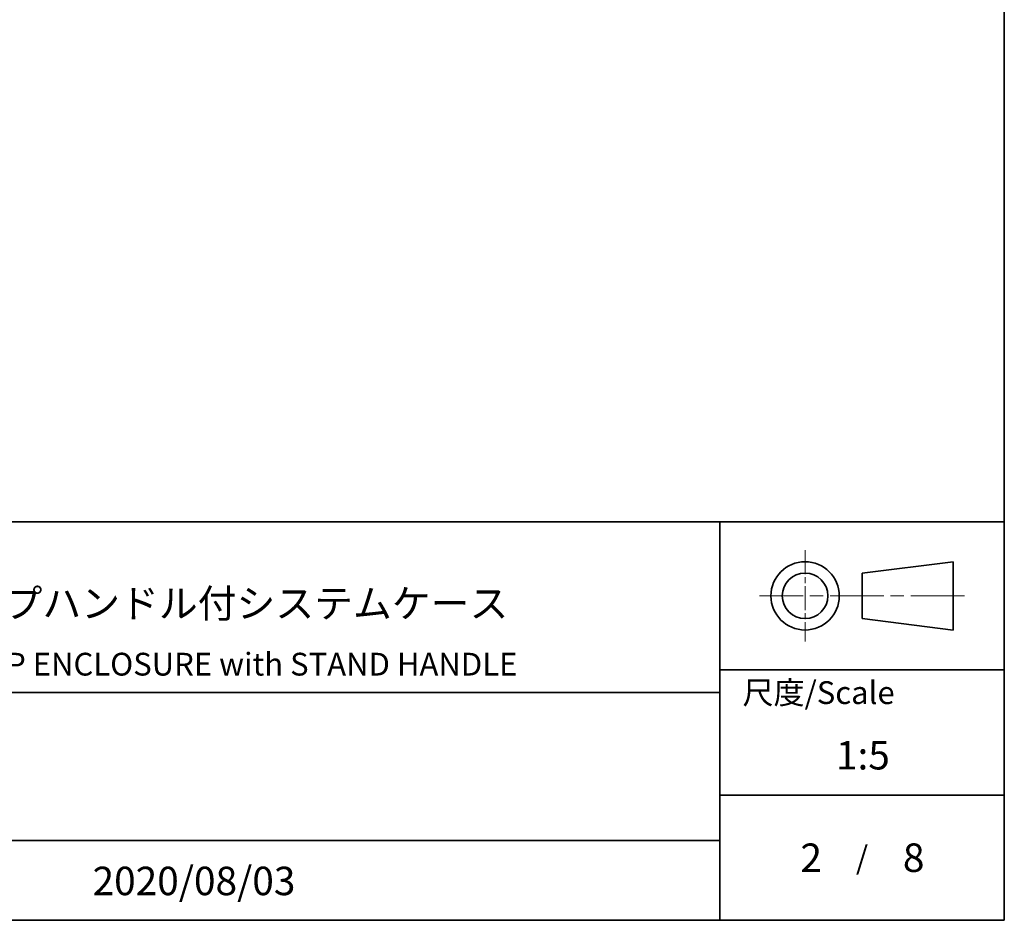
# Model space of a CAD drawing. Units: millimetres. Extents: x 4 to 10044, y -3 to 1683.
# Drawn here: x 3882 to 4315, y -3 to 393 of the extents above; entities that cross this region are included whole.
import ezdxf
from ezdxf.enums import TextEntityAlignment as Align

# ---------------------------------------------------------------- set-up
doc = ezdxf.new("R2010")
doc.units = ezdxf.units.MM
doc.linetypes.add('CHAIN', pattern=[0.3543, 0.2362, -0.0295, 0.0591, -0.0295])
doc.layers.add('Border (ISO)', color=7, linetype='Continuous', lineweight=35)
doc.layers.add('Title (ISO)', color=7, linetype='Continuous', lineweight=35)
doc.styles.add('Note Text (TK)', font='MS PGothic.ttf')
doc.styles.add('文字スタイル67', font='arial.ttf')

# ---------------------------------------------------------------- blocks, each defined once
blk = doc.blocks.new('図面枠 tk図枠')
at = {"layer": 'Border (ISO)'}
for p in [(405.5, 289), (14.5, 8)]:
    blk.add_line(p, (405.5, 8), dxfattribs=at)
blk = doc.blocks.new('表題欄 tk表題欄')
at = {"layer": 'Title (ISO)'}
for p, q in [((74.709, 244.053), (255.709, 244.053)), ((230.709, 244.053), (230.709, 209.053)), ((255.709, 244.053), (255.709, 209.053)), ((243.209, 239.553), (251.209, 240.553)), ((251.209, 234.553), (251.209, 240.553)), ((243.209, 239.553), (243.209, 235.553)), ((243.209, 235.553), (251.209, 234.553)), ((230.709, 231.053), (255.709, 231.053)), ((74.709, 229.053), (230.709, 229.053)), ((230.709, 220.053), (255.709, 220.053)), ((149.709, 216.053), (230.709, 216.053)), ((255.709, 209.053), (74.709, 209.053))]:
    blk.add_line(p, q, dxfattribs=at)
at = {"layer": 'Title (ISO)', "color": 4, "linetype": 'CHAIN', "lineweight": 18, "ltscale": 8.88956}
blk.add_line((238.209, 241.553), (238.209, 233.553), dxfattribs=at)
at = {"layer": 'Title (ISO)', "color": 4, "linetype": 'CHAIN', "lineweight": 18, "ltscale": 20.001633}
blk.add_line((252.209, 237.553), (234.209, 237.553), dxfattribs=at)
at = {"layer": 'Title (ISO)'}
for radius in [3, 2]:
    blk.add_circle((238.209, 237.553), radius, dxfattribs=at)
at = {"layer": 'Title (ISO)', "color": 1, "insert": (232.709, 229.053), "char_height": 2, "attachment_point": 4, "line_spacing_factor": 1.5, "style": 'Note Text (TK)'}
blk.add_mtext('\\fＭＳ Ｐゴシック|b0|i0;\\H2.0000;尺度/Scale', dxfattribs=at)
at = {"layer": 'Title (ISO)', "color": 7, "insert": (243.209, 214.553), "char_height": 2, "attachment_point": 5, "line_spacing_factor": 1.5, "style": 'Note Text (TK)'}
blk.add_mtext('\\fＭＳ Ｐゴシック|b0|i0;\\H2.0000;/', dxfattribs=at)
at = {"layer": 'Title (ISO)', "color": 7}
for tag, p, height, style in [('<品名>_001', (157.567, 235.639), 2.5, 'Note Text (TK)'), ('<Title>_001', (157.493, 230.552), 2, '文字スタイル67'), ('<ページ_No.>_001', (237.949, 213.303), 2.5, 'Note Text (TK)'), ('<総ページ数>_001', (246.8, 213.303), 2.5, 'Note Text (TK)'), ('作成日_001', (175.618, 211.281), 2.5, 'Note Text (TK)')]:
    blk.add_attdef(tag, p, '', height=height, dxfattribs=dict(at, style=style))
at = {"layer": 'Title (ISO)', "color": 7, "style": 'Note Text (TK)'}
blk.add_attdef('<尺度>', text='', height=2.5, dxfattribs=at).set_placement((243.209, 223.553), align=Align.MIDDLE_CENTER)

msp = doc.modelspace()

# ---------------------------------------------------------------- block references
at = {"xscale": 5, "yscale": 5, "zscale": 5}
msp.add_blockref('図面枠 tk図枠', (2287.0599, -42.9682), dxfattribs=at)
ref = msp.add_blockref('表題欄 tk表題欄', (3036.0158, -1048.2319), dxfattribs=dict(xscale=5, yscale=5, zscale=5))
ref.add_attrib('<品名>_001', 'ステップハンドル付システムケース', (3823.8497, 129.9651), dxfattribs={"layer": 'Title (ISO)', "color": 7, "height": 12.5, "style": 'Note Text (TK)'})
ref.add_attrib('<尺度>_001', '1:5', (4240.6253, 63.2818), dxfattribs={"layer": 'Title (ISO)', "color": 7, "height": 12.5, "style": 'Note Text (TK)'})
ref.add_attrib('作成日_001', '2020/08/03', (3914.1054, 8.0688), dxfattribs={"layer": 'Title (ISO)', "color": 7, "height": 12.5, "style": 'Note Text (TK)'})
ref.add_attrib('<Title>_001', 'DESKTOP ENCLOSURE with STAND HANDLE', (3823.4822, 104.5284), dxfattribs={"layer": 'Title (ISO)', "color": 7, "height": 10, "style": '文字スタイル67'})
ref.add_attrib('<ページ_No.>_001', '2', (4225.0145, 18.2818), dxfattribs={"layer": 'Title (ISO)', "color": 7, "height": 12.5, "style": 'Note Text (TK)'})
ref.add_attrib('<総ページ数>_001', '8', (4270.0145, 18.2818), dxfattribs={"layer": 'Title (ISO)', "color": 7, "height": 12.5, "style": 'Note Text (TK)'})

doc.saveas('drawing.dxf')
